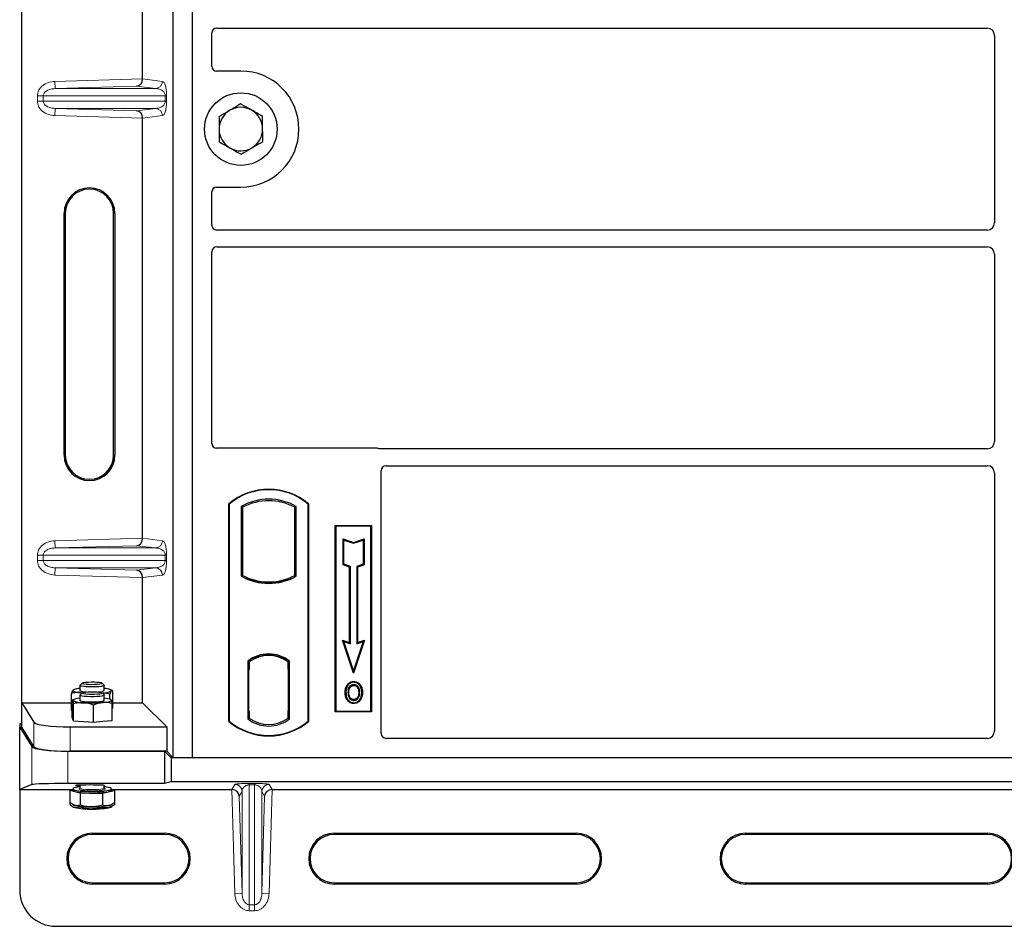
# Model space of a CAD drawing. Units: millimetres. Extents: x 0 to 420, y 0 to 297.
# Drawn here: x 44 to 71, y 89 to 114 of the extents above; entities that cross this region are included whole.
import ezdxf

# ---------------------------------------------------------------- set-up
doc = ezdxf.new("R2010")
doc.units = ezdxf.units.MM

msp = doc.modelspace()

# ---------------------------------------------------------------- linework, layer by layer
at = {"color": 7, "linetype": 'Continuous', "lineweight": 25}
for p, q in [((44.33926, 95.3669), (44.33926, 128.68713)), ((48.5113, 93.85044), (48.5113, 128.5171)), ((49.04463, 93.85044), (49.04463, 128.5171)), ((47.66805, 112.56814), (47.66805, 124.15256)), ((49.71097, 113.9671), (70.94539, 113.9671)), ((49.57796, 112.9158), (49.57796, 113.83488)), ((71.14463, 113.76786), (71.14463, 108.59967)), ((50.37796, 112.78377), (49.71, 112.78377)), ((47.66805, 99.90147), (47.66805, 111.48589)), ((49.57796, 108.53265), (49.57796, 109.45173)), ((49.71, 109.58377), (50.37796, 109.58377)), ((45.50432, 102.19368), (45.50432, 108.86035)), ((45.53926, 108.86035), (45.53926, 102.19368)), ((46.8726, 102.19368), (46.8726, 108.86035)), ((46.90753, 108.86035), (46.90753, 102.19368)), ((70.94539, 108.40044), (49.71097, 108.40044)), ((49.57796, 102.5158), (49.57796, 107.80155)), ((49.71097, 107.93377), (70.94539, 107.93377)), ((71.14463, 107.73453), (71.14463, 102.56634)), ((54.11259, 102.38377), (49.71, 102.38377)), ((70.94539, 102.3671), (54.20699, 102.3671)), ((54.24463, 94.5158), (54.24463, 101.76822)), ((54.37764, 101.90044), (70.94539, 101.90044)), ((71.14463, 101.7012), (71.14463, 94.58328)), ((50.04463, 94.85044), (50.04463, 100.85044)), ((50.05627, 100.84499), (50.04463, 100.85044)), ((50.05627, 100.84499), (50.05627, 94.85588)), ((50.38378, 100.78035), (50.38378, 98.85385)), ((50.38378, 100.78035), (50.42567, 100.75551)), ((50.42567, 100.75551), (50.42567, 98.8787)), ((51.90548, 100.78035), (51.86359, 100.75551)), ((51.86359, 98.8787), (51.86359, 100.75551)), ((51.90548, 98.85385), (51.90548, 100.78035)), ((52.23299, 100.84499), (52.24463, 100.85044)), ((52.23299, 94.85588), (52.23299, 100.84499)), ((52.24463, 100.85044), (52.24463, 94.85044)), ((52.97796, 100.25044), (53.97796, 100.25044)), ((52.97796, 95.1171), (52.97796, 100.25044)), ((52.99324, 100.23515), (52.97796, 100.25044)), ((53.96268, 100.23515), (52.99324, 100.23515)), ((52.99324, 100.23515), (52.99324, 95.13238)), ((53.97796, 100.25044), (53.96268, 100.23515)), ((53.96268, 95.13238), (53.96268, 100.23515)), ((53.97796, 100.25044), (53.97796, 95.1171)), ((53.19262, 99.88264), (53.21584, 99.85042)), ((53.19262, 99.16701), (53.19262, 99.88264)), ((53.19262, 99.88264), (53.48251, 99.78601)), ((53.21584, 99.18375), (53.21584, 99.85042)), ((53.21584, 99.85042), (53.48251, 99.76153)), ((53.48251, 99.78601), (53.77239, 99.88264)), ((53.48251, 99.76153), (53.74917, 99.85042)), ((53.77239, 99.88264), (53.74917, 99.85042)), ((53.74917, 99.85042), (53.74917, 99.18375)), ((53.77239, 99.88264), (53.77239, 99.16701)), ((53.48251, 99.78601), (53.48251, 99.76153)), ((53.19262, 99.16701), (53.21584, 99.18375)), ((53.37262, 99.10701), (53.19262, 99.16701)), ((53.39584, 99.12375), (53.21584, 99.18375)), ((53.37262, 99.10701), (53.39584, 99.12375)), ((53.37262, 97.02264), (53.37262, 99.10701)), ((53.39584, 96.99042), (53.39584, 99.12375)), ((53.74917, 99.18375), (53.56917, 99.12375)), ((53.56917, 99.12375), (53.56917, 96.99042)), ((53.59239, 99.10701), (53.56917, 99.12375)), ((53.77239, 99.16701), (53.59239, 99.10701)), ((53.59239, 99.10701), (53.59239, 97.02264)), ((53.77239, 99.16701), (53.74917, 99.18375)), ((47.66805, 95.3669), (47.66805, 98.81922)), ((50.42567, 98.8787), (50.38378, 98.85385)), ((50.60901, 98.79553), (50.57759, 98.77394)), ((50.60901, 98.79553), (50.60901, 98.76201)), ((51.71167, 98.77394), (51.68025, 98.79553)), ((51.68025, 98.76201), (51.68025, 98.79553)), ((51.90548, 98.85385), (51.86359, 98.8787)), ((51.14463, 98.69798), (51.14463, 98.66673)), ((53.17912, 97.08714), (53.21584, 97.05042)), ((53.48251, 96.17698), (53.17912, 97.08714)), ((53.17912, 97.08714), (53.37262, 97.02264)), ((53.48251, 96.25042), (53.21584, 97.05042)), ((53.21584, 97.05042), (53.39584, 96.99042)), ((53.37262, 97.02264), (53.39584, 96.99042)), ((53.78589, 97.08714), (53.48251, 96.17698)), ((53.74917, 97.05042), (53.48251, 96.25042)), ((53.56917, 96.99042), (53.74917, 97.05042)), ((53.59239, 97.02264), (53.56917, 96.99042)), ((53.59239, 97.02264), (53.78589, 97.08714)), ((53.74917, 97.05042), (53.78589, 97.08714)), ((51.14463, 96.70081), (51.14463, 96.66955)), ((50.56711, 96.51425), (50.56711, 94.91995)), ((50.56711, 96.51425), (50.57759, 96.50909)), ((50.60901, 96.53206), (50.60901, 96.49338)), ((50.60901, 96.49338), (50.60901, 96.28377)), ((51.68025, 96.49338), (51.68025, 96.53206)), ((51.68025, 96.29401), (51.68025, 96.49338)), ((51.69654, 96.49235), (51.68373, 96.49325)), ((51.68373, 96.49325), (51.6967, 96.49211)), ((51.72214, 96.51425), (51.71167, 96.50909)), ((51.72214, 94.91995), (51.72214, 96.51425)), ((50.60901, 96.28377), (50.58922, 96.28377)), ((50.58922, 96.28377), (50.58922, 95.14082)), ((50.58922, 96.28308), (50.60901, 96.28377)), ((51.68025, 96.29401), (51.68025, 95.14031)), ((51.70001, 95.1412), (51.70001, 96.29311)), ((53.48251, 96.17698), (53.48251, 96.25042)), ((45.9446, 95.84761), (45.9446, 95.70422)), ((46.00256, 95.90771), (45.9479, 95.85413)), ((46.60795, 95.85413), (46.5533, 95.90771)), ((46.61126, 95.70422), (46.61126, 95.84761)), ((53.32807, 95.84282), (53.30917, 95.85631)), ((53.48964, 95.95199), (53.48962, 95.92876)), ((45.70894, 95.15649), (45.70894, 95.62426)), ((45.75704, 95.71511), (45.74916, 95.71391)), ((45.76064, 95.72229), (45.7572, 95.72038)), ((45.9446, 95.57658), (45.9446, 95.43319)), ((46.00256, 95.63669), (45.9479, 95.5831)), ((46.00947, 95.63348), (45.95322, 95.64534)), ((45.95322, 95.64534), (46.00742, 95.64025)), ((46.60795, 95.5831), (46.5533, 95.63669)), ((46.61126, 95.43319), (46.61126, 95.57658)), ((46.76647, 95.46297), (46.76647, 95.60487)), ((46.83427, 95.70063), (46.79522, 95.72229)), ((46.84691, 95.22207), (46.84691, 95.68984)), ((53.60469, 95.53213), (53.62593, 95.52272)), ((53.64972, 95.64658), (53.6265, 95.64656)), ((44.33926, 95.3669), (44.67351, 94.82996)), ((44.33926, 95.3669), (45.70894, 95.3669)), ((44.33926, 94.69368), (44.33926, 95.3669)), ((45.7262, 95.4241), (45.73112, 95.43329)), ((45.7262, 94.95633), (45.7262, 95.4241)), ((45.76064, 95.45126), (45.7349, 95.43699)), ((45.73503, 95.43201), (45.74566, 95.4285)), ((45.76512, 94.8708), (45.76512, 95.33856)), ((46.31684, 94.83272), (46.31684, 95.30048)), ((46.80397, 95.44641), (46.79522, 95.45126)), ((46.80407, 95.4399), (46.8102, 95.43788)), ((46.82965, 94.88018), (46.82965, 95.34794)), ((46.84691, 95.3669), (47.66805, 95.3669)), ((47.66805, 95.3669), (48.33328, 94.70167)), ((53.49028, 95.4539), (53.4904, 95.43066)), ((45.70894, 95.15649), (45.7262, 95.15464)), ((46.82965, 95.20384), (46.84691, 95.22207)), ((50.60901, 95.14082), (50.60901, 94.94082)), ((51.68025, 94.94082), (51.68025, 95.14031)), ((52.99324, 95.13238), (52.97796, 95.1171)), ((53.97796, 95.1171), (52.97796, 95.1171)), ((52.99324, 95.13238), (53.96268, 95.13238)), ((53.96268, 95.13238), (53.97796, 95.1171)), ((44.28333, 94.78737), (44.28333, 94.69368)), ((44.33926, 94.78737), (44.28333, 94.78737)), ((44.28333, 94.69368), (44.61758, 94.15675)), ((44.28333, 92.97424), (44.28333, 94.69368)), ((44.67351, 94.15675), (44.33926, 94.69368)), ((45.66971, 94.70167), (48.33328, 94.70167)), ((45.74566, 94.91356), (45.7262, 94.95633)), ((45.7446, 94.91591), (45.7446, 94.89086)), ((45.76512, 94.8708), (45.74566, 94.91356)), ((45.76512, 94.8708), (46.04098, 94.85176)), ((46.04098, 94.85176), (46.31684, 94.83272)), ((46.31684, 94.83272), (46.57325, 94.85645)), ((46.57325, 94.85645), (46.82965, 94.88018)), ((48.33328, 94.70167), (48.33328, 94.02845)), ((50.05627, 94.85588), (50.04463, 94.85044)), ((50.60901, 94.94082), (50.56711, 94.91995)), ((50.59271, 94.94082), (50.59271, 94.94082)), ((50.59271, 94.94082), (50.60552, 94.94082)), ((51.72214, 94.91995), (51.68025, 94.94082)), ((51.6967, 94.9422), (51.68373, 94.94107)), ((51.68373, 94.94107), (51.69654, 94.94196)), ((52.23299, 94.85588), (52.24463, 94.85044)), ((70.9463, 94.38377), (54.37667, 94.38377)), ((45.61378, 94.02845), (48.27731, 94.02845)), ((48.33328, 94.02845), (45.66971, 94.02845)), ((48.27731, 94.02845), (48.45533, 93.85044)), ((48.27731, 94.02845), (48.27731, 93.13954)), ((48.5113, 93.85044), (48.33328, 94.02845)), ((48.45533, 93.85044), (48.45533, 93.18377)), ((120.91133, 93.85044), (48.45533, 93.85044)), ((49.04463, 93.85044), (48.5113, 93.85044)), ((120.37796, 93.85044), (49.04463, 93.85044)), ((44.61758, 93.10766), (44.28333, 92.97424)), ((48.27731, 93.13954), (45.61378, 93.13954)), ((45.9446, 93.09387), (45.9446, 93.01694)), ((46.61126, 93.01694), (46.61126, 93.08692)), ((48.45533, 93.18377), (48.27731, 93.13954)), ((120.91133, 93.18377), (48.45533, 93.18377)), ((44.28333, 92.97424), (45.7446, 92.97424)), ((44.28333, 92.97424), (44.28333, 90.20107)), ((45.7446, 92.97257), (45.66268, 92.95468)), ((45.66268, 92.95468), (45.66268, 92.61895)), ((45.66268, 92.95468), (45.80479, 92.91666)), ((45.7446, 92.99053), (45.7446, 92.95092)), ((45.80479, 92.91666), (45.94691, 92.87865)), ((45.94308, 93.0178), (45.94128, 93.00696)), ((45.94691, 92.87865), (45.94691, 92.54292)), ((45.94691, 92.87865), (46.25453, 92.87677)), ((46.25453, 92.87677), (46.56215, 92.87489)), ((46.56215, 92.87489), (46.72767, 92.91102)), ((46.56215, 92.87489), (46.56215, 92.53916)), ((46.72767, 92.91102), (46.89318, 92.94716)), ((46.81126, 92.95092), (46.81126, 92.99053)), ((46.81126, 92.97424), (50.12924, 92.97424)), ((46.89318, 92.94716), (46.81126, 92.96907)), ((46.89318, 92.94716), (46.89318, 92.61143)), ((51.23742, 92.97424), (84.12924, 92.97424)), ((45.66268, 92.61895), (45.66268, 92.55989)), ((45.74617, 92.55797), (45.76064, 92.54995)), ((46.79522, 92.54995), (46.82364, 92.56571)), ((46.89318, 92.61143), (46.89318, 92.55237)), ((45.7453, 92.49939), (45.76064, 92.49089)), ((45.94691, 92.50982), (45.94691, 92.48385)), ((46.56215, 92.50521), (46.56215, 92.48009)), ((46.79522, 92.49089), (46.82317, 92.50639)), ((46.28333, 91.76934), (48.28333, 91.76934)), ((48.28333, 91.7344), (46.28333, 91.7344)), ((52.95, 91.76934), (59.61666, 91.76934)), ((59.61666, 91.7344), (52.95, 91.7344)), ((64.28333, 91.76934), (70.95, 91.76934)), ((70.95, 91.7344), (64.28333, 91.7344)), ((46.28333, 90.40107), (48.28333, 90.40107)), ((48.28333, 90.36613), (46.28333, 90.36613)), ((52.95, 90.40107), (59.61666, 90.40107)), ((59.61666, 90.36613), (52.95, 90.36613)), ((64.28333, 90.40107), (70.95, 90.40107)), ((70.95, 90.36613), (64.28333, 90.36613)), ((45.28333, 89.20107), (124.08333, 89.20107))]:
    msp.add_line(p, q, dxfattribs=at)
at = {"color": 8, "linetype": 'Continuous', "lineweight": 18}
for p, q in [((45.2519, 112.5003), (47.66805, 112.56814)), ((45.25751, 112.30042), (45.2519, 112.5003)), ((47.49981, 112.36338), (45.25751, 112.30042)), ((48.02588, 112.30042), (47.49981, 112.36338)), ((47.66805, 112.56615), (48.21832, 112.5003)), ((44.93256, 112.10054), (44.77175, 112.10054)), ((44.77175, 111.95348), (44.77175, 112.10054)), ((44.93256, 112.10054), (48.29372, 112.10054)), ((44.93256, 112.10054), (44.93256, 111.95348)), ((45.25751, 112.30042), (48.02588, 112.30042)), ((48.29372, 112.10054), (48.33097, 112.10054)), ((48.29372, 111.95348), (48.29372, 112.10054)), ((48.33097, 112.10054), (48.33097, 111.95348)), ((44.93256, 111.95348), (44.77175, 111.95348)), ((48.29372, 111.95348), (44.93256, 111.95348)), ((48.29372, 111.95348), (48.33097, 111.95348)), ((45.25751, 111.75361), (45.2519, 111.55373)), ((47.66805, 111.48589), (45.2519, 111.55373)), ((45.25751, 111.75361), (48.02588, 111.75361)), ((45.25751, 111.75361), (47.49981, 111.69065)), ((47.49981, 111.69065), (48.02588, 111.75361)), ((48.21832, 111.55373), (47.66805, 111.48788)), ((45.50432, 108.86035), (45.53926, 108.86035)), ((46.90753, 108.86035), (46.8726, 108.86035)), ((45.50432, 102.19368), (45.53926, 102.19368)), ((46.8726, 102.19368), (46.90753, 102.19368)), ((45.2519, 99.83363), (47.66805, 99.90147)), ((47.66805, 99.89948), (48.21832, 99.83363)), ((45.25751, 99.63375), (45.2519, 99.83363)), ((47.49981, 99.69671), (45.25751, 99.63375)), ((45.25751, 99.63375), (48.02588, 99.63375)), ((48.02588, 99.63375), (47.49981, 99.69671)), ((44.77175, 99.43388), (44.93256, 99.43388)), ((44.77175, 99.28682), (44.77175, 99.43388)), ((44.93256, 99.43388), (48.29372, 99.43388)), ((44.93256, 99.43388), (44.93256, 99.28682)), ((48.29372, 99.28682), (48.29372, 99.43388)), ((48.29372, 99.43388), (48.33097, 99.43388)), ((48.33097, 99.43388), (48.33097, 99.28682)), ((44.93256, 99.28682), (44.77175, 99.28682)), ((48.29372, 99.28682), (44.93256, 99.28682)), ((45.25751, 99.08694), (45.2519, 98.88706)), ((45.25751, 99.08694), (48.02588, 99.08694)), ((45.25751, 99.08694), (47.49981, 99.02398)), ((47.49981, 99.02398), (48.02588, 99.08694)), ((48.29372, 99.28682), (48.33097, 99.28682)), ((47.66805, 98.81922), (45.2519, 98.88706)), ((48.21832, 98.88706), (47.66805, 98.82121)), ((51.70001, 96.29228), (51.68025, 96.29401)), ((50.60901, 95.14082), (50.58922, 95.14152)), ((51.68025, 95.14031), (51.70001, 95.14203)), ((44.67351, 94.82996), (44.67351, 94.15675)), ((45.66971, 94.02845), (45.66971, 94.70167)), ((50.60552, 94.94082), (50.59248, 94.94128)), ((44.61758, 94.15675), (44.61758, 93.10766)), ((45.61378, 93.13954), (45.61378, 94.02845)), ((50.13091, 92.97424), (50.21005, 93.11532)), ((50.6098, 93.13935), (50.75686, 93.13935)), ((50.6098, 93.10107), (50.6098, 93.13935)), ((50.75686, 93.10107), (50.6098, 93.10107)), ((50.6098, 89.79431), (50.6098, 93.10107)), ((50.75686, 93.10107), (50.75686, 93.13935)), ((50.75686, 93.10107), (50.75686, 89.79431)), ((51.15662, 93.11532), (51.23575, 92.97424)), ((50.21005, 90.11048), (50.12924, 92.97424)), ((50.40992, 92.92108), (50.33457, 92.78675)), ((50.40992, 92.92108), (50.40992, 90.11612)), ((50.95674, 92.92108), (50.95674, 90.11612)), ((51.03209, 92.78675), (50.95674, 92.92108)), ((51.23742, 92.97424), (51.15662, 90.11048)), ((50.33457, 92.78675), (50.40992, 90.11612)), ((50.95674, 90.11612), (51.03209, 92.78675)), ((46.28333, 91.7344), (46.28333, 91.76934)), ((48.28333, 91.7344), (48.28333, 91.76934)), ((52.95, 91.7344), (52.95, 91.76934)), ((59.61666, 91.7344), (59.61666, 91.76934)), ((64.28333, 91.7344), (64.28333, 91.76934)), ((70.95, 91.7344), (70.95, 91.76934)), ((46.28333, 90.40107), (46.28333, 90.36613)), ((48.28333, 90.36613), (48.28333, 90.40107)), ((52.95, 90.40107), (52.95, 90.36613)), ((59.61666, 90.36613), (59.61666, 90.40107)), ((64.28333, 90.40107), (64.28333, 90.36613)), ((70.95, 90.36613), (70.95, 90.40107)), ((50.40992, 90.11612), (50.21005, 90.11048)), ((50.95674, 90.11612), (51.15662, 90.11048)), ((50.6098, 89.79431), (50.75686, 89.79431)), ((50.6098, 89.63271), (50.6098, 89.79431)), ((50.75686, 89.63271), (50.6098, 89.63271)), ((50.75686, 89.79431), (50.75686, 89.63271))]:
    msp.add_line(p, q, dxfattribs=at)
at = {"color": 7, "linetype": 'Continuous', "lineweight": 25, "flags": 128}
for points in [[(46.60795, 95.85413), (46.60904, 95.85296), (46.60713, 95.84032), (46.58079, 95.82823), (46.532, 95.81758), (46.46436, 95.80915), (46.3829, 95.80358), (46.29365, 95.80127), (46.20323, 95.8024), (46.11836, 95.80688), (46.04532, 95.81438), (45.98953, 95.82435), (45.95513, 95.83604), (45.94467, 95.84859), (45.9479, 95.85413)], [(46.04339, 95.92308), (46.09788, 95.93178), (46.16836, 95.93785), (46.24858, 95.94077), (46.33141, 95.94026), (46.40948, 95.93638), (46.47587, 95.92947), (46.52467, 95.92014), (46.55154, 95.90922), (46.55411, 95.89769), (46.53213, 95.88656), (46.48756, 95.87683), (46.42437, 95.86936), (46.34817, 95.86482), (46.26573, 95.8636), (46.18437, 95.86582), (46.11132, 95.87128), (46.05308, 95.87949), (46.01481, 95.88973), (45.99993, 95.90108), (46.00974, 95.91253), (46.04339, 95.92308)], [(53.48917, 95.84148), (53.48917, 95.8531), (53.48918, 95.86472)], [(53.65084, 95.84504), (53.66018, 95.85194), (53.66952, 95.85884)], [(45.74916, 95.71391), (45.7446, 95.70423), (45.74915, 95.69454), (45.76276, 95.68502), (45.78517, 95.67582), (45.81602, 95.66711), (45.85478, 95.65904), (45.90077, 95.65174), (45.95322, 95.64534)], [(46.60795, 95.5831), (46.61052, 95.57349), (46.5922, 95.56112), (46.55057, 95.54989), (46.48872, 95.54065), (46.41123, 95.53406), (46.32386, 95.53064), (46.23308, 95.53061), (46.14563, 95.534), (46.06799, 95.54055), (46.00592, 95.54977), (45.96403, 95.56098), (45.94541, 95.57334), (45.9479, 95.5831)], [(46.52467, 95.64911), (46.55154, 95.6382), (46.55411, 95.62666), (46.53213, 95.61554), (46.48756, 95.60581), (46.42437, 95.59834), (46.34817, 95.59379), (46.26573, 95.59258), (46.18437, 95.59479), (46.11132, 95.60025), (46.05308, 95.60846), (46.01481, 95.6187), (45.99993, 95.63005), (46.00974, 95.64151), (46.04339, 95.65205), (46.09788, 95.66075), (46.16836, 95.66683), (46.24858, 95.66974), (46.33141, 95.66923), (46.40948, 95.66535), (46.47587, 95.65844), (46.52467, 95.64911)], [(46.80669, 95.69452), (46.81126, 95.70421), (46.80671, 95.7139), (46.7931, 95.72342), (46.77068, 95.73262), (46.73983, 95.74133), (46.70108, 95.7494), (46.65509, 95.7567), (46.61126, 95.76216)], [(53.27259, 95.65492), (53.26098, 95.65493), (53.24937, 95.65494)], [(53.35274, 95.65569), (53.34113, 95.65575), (53.32952, 95.65581)], [(53.70665, 95.64825), (53.71826, 95.64828), (53.72987, 95.64832)], [(45.9446, 95.49114), (45.92717, 95.48911), (45.87773, 95.48226), (45.83514, 95.47457), (45.80012, 95.46617), (45.77328, 95.45721), (45.75508, 95.44784), (45.74582, 95.43821), (45.74566, 95.4285)], [(45.9446, 95.43319), (45.94526, 95.43026), (45.96328, 95.41788), (46.00463, 95.40663), (46.06626, 95.39736), (46.14358, 95.39074), (46.23087, 95.38727), (46.32164, 95.3872), (46.40918, 95.39055), (46.48698, 95.39706), (46.54927, 95.40625), (46.59145, 95.41744), (46.61037, 95.42979), (46.61126, 95.43319)], [(46.57325, 95.37139), (46.62869, 95.37728), (46.67813, 95.38413), (46.72072, 95.39182), (46.75574, 95.40022), (46.78258, 95.40918), (46.80078, 95.41855), (46.81004, 95.42817), (46.8102, 95.43788)], [(53.48995, 95.36662), (53.48994, 95.35501), (53.48993, 95.34339)], [(45.80479, 92.91666), (45.77671, 92.92555), (45.75721, 92.93487), (45.74661, 92.94447), (45.7446, 92.95092)], [(45.9446, 93.04847), (45.91418, 93.04481), (45.83883, 93.03266), (45.78402, 93.01854), (45.75231, 93.00311), (45.74517, 92.98709), (45.76294, 92.97123), (45.80479, 92.95627)], [(45.80479, 92.95627), (45.86877, 92.94292), (45.95188, 92.93179), (46.05023, 92.92341), (46.15923, 92.91817), (46.27378, 92.91631), (46.38853, 92.91792), (46.4981, 92.92293), (46.59738, 92.93109), (46.68172, 92.94204), (46.74718, 92.95526), (46.7907, 92.97012), (46.81024, 92.98594), (46.80489, 93.00197), (46.7749, 93.01747), (46.72168, 93.03171), (46.6477, 93.04402), (46.61126, 93.04847)], [(45.9197, 92.9955), (45.93462, 93.00561), (45.93971, 93.00769)], [(46.61695, 93.00738), (46.62941, 93.00136), (46.63483, 92.9971)], [(46.81126, 92.95092), (46.81075, 92.94767), (46.80314, 92.93801), (46.78654, 92.92858), (46.76124, 92.91954), (46.72767, 92.91102)], [(45.76064, 92.54995), (45.77671, 92.54265), (45.80479, 92.53376)], [(45.76064, 92.49089), (45.77671, 92.48359), (45.80479, 92.4747)]]:
    msp.add_lwpolyline(points, dxfattribs=at)
at = {"color": 8, "linetype": 'Continuous', "lineweight": 18, "flags": 128}
for points in [[(45.95856, 92.96741), (45.92644, 92.9797), (45.91828, 92.99273), (45.9197, 92.9955)], [(45.9446, 93.01694), (45.95168, 93.00743), (45.98222, 92.99553)], [(45.98222, 92.99553), (46.03469, 92.98522), (46.1052, 92.97726), (46.18852, 92.97225), (46.27848, 92.97055), (46.36839, 92.97229), (46.45159, 92.97734), (46.52191, 92.98533), (46.57414, 92.99566), (46.6044, 93.00758), (46.61126, 93.01694)], [(46.63483, 92.9971), (46.63758, 92.98833), (46.62576, 92.97761)]]:
    msp.add_lwpolyline(points, dxfattribs=at)
at = {"color": 7, "linetype": 'Continuous', "lineweight": 25}
msp.add_circle((50.37796, 111.18377), 1, dxfattribs=at)
for centre, radius, start, end in [((50.37796, 111.18377), 1.6, 270, 90), ((50.37796, 111.18377), 0.6, 60.488684, 120.488684), ((50.37796, 111.18377), 0.6, 120.488684, 180.488684), ((50.37796, 111.18377), 0.6, 0.488684, 60.488684), ((50.37796, 111.18377), 0.6, 180.488684, 240.488684), ((50.37796, 111.18377), 0.6, 300.488684, 0.488684), ((50.37796, 111.18377), 0.6, 240.488684, 300.488684), ((46.20593, 108.86035), 0.70161, 0, 180), ((46.20593, 108.86035), 0.66667, 0, 180), ((46.20593, 102.19368), 0.70161, 180, 0), ((46.20593, 102.19368), 0.66667, 180, 0), ((51.14463, 99.53794), 1.7125, 50.033787, 129.966213), ((51.14463, 99.53794), 1.70086, 50.216531, 129.783469), ((51.14463, 99.41432), 1.56363, 60.883156, 119.116844), ((51.14463, 99.41432), 1.52173, 61.805997, 118.194003), ((51.14463, 100.21988), 1.56363, 240.883156, 299.116844), ((51.14463, 100.21988), 1.52173, 241.805997, 249.391414), ((51.14463, 100.21988), 1.55315, 248.586827, 291.413173), ((51.14509, 100.21988), 1.5219, 249.375074, 269.982543), ((51.14463, 100.21988), 1.52173, 249.391414, 290.608586), ((51.14417, 100.21988), 1.5219, 270.017457, 290.624926), ((51.14463, 100.21988), 1.52173, 290.608586, 298.194003), ((51.14463, 95.76641), 0.94488, 52.323164, 127.676836), ((51.14463, 95.76641), 0.9344, 52.637958, 127.362042), ((51.1449, 95.76641), 0.90315, 90.017457, 126.396327), ((51.14463, 95.76641), 0.90298, 53.617727, 126.382273), ((51.14435, 95.76641), 0.90315, 53.603673, 89.982543), ((45.95331, 95.30693), 0.45532, 91.096846, 116.638427), ((46.10286, 95.98522), 0.32251, 240.610748, 273.313675), ((46.46216, 95.94565), 0.28377, 264.376824, 301.698754), ((46.56888, 96.18452), 0.54465, 267.848229, 295.888491), ((46.00704, 95.94095), 0.57526, 242.975677, 273.382442), ((46.27622, 98.87515), 3.51634, 266.164096, 274.845591), ((46.59974, 95.04991), 0.44138, 61.523166, 88.504741), ((51.14463, 96.16294), 1.7125, 230.033787, 309.966213), ((51.14463, 96.16294), 1.70086, 230.216531, 309.783469), ((51.14463, 95.6678), 0.94488, 232.323164, 307.676836), ((51.14463, 95.6678), 0.90298, 233.617727, 306.382273), ((46.21419, 94.9768), 2.10042, 258.760409, 271.100469), ((46.27021, 94.40736), 1.4733, 257.787866, 283.964862), ((46.31475, 95.32952), 2.45349, 268.593624, 279.688872), ((46.21419, 94.59389), 2.10042, 258.760409, 271.100469), ((46.31475, 94.94661), 2.45349, 268.593624, 279.688872), ((46.68575, 92.77329), 0.24873, 279.702603, 296.112044), ((46.21419, 94.53483), 2.10042, 258.760409, 271.100469), ((46.31475, 94.88755), 2.45349, 268.593624, 279.688872), ((46.68575, 92.71423), 0.24873, 279.702603, 296.112044), ((46.28333, 91.06773), 0.70161, 90, 270), ((46.28333, 91.06773), 0.66667, 90, 270), ((48.28333, 91.06773), 0.70161, 270, 90), ((48.28333, 91.06773), 0.66667, 270, 90), ((52.95, 91.06773), 0.70161, 90, 270), ((52.95, 91.06773), 0.66667, 90, 270), ((59.61666, 91.06773), 0.70161, 270, 90), ((59.61666, 91.06773), 0.66667, 270, 90), ((64.28333, 91.06773), 0.70161, 90, 270), ((64.28333, 91.06773), 0.66667, 90, 270), ((70.95, 91.06773), 0.70161, 270, 90), ((70.95, 91.06773), 0.66667, 270, 90), ((45.28333, 90.20107), 1, 180, 270)]:
    msp.add_arc(centre, radius, start, end, dxfattribs=at)
at = {"color": 8, "linetype": 'Continuous', "lineweight": 18}
for centre, radius, start, end in [((48.01869, 112.49993), 0.19964, 272.065167, 0.106664), ((48.01869, 111.5541), 0.19964, 359.893336, 87.934833), ((48.01869, 99.83326), 0.19964, 272.065167, 0.106664), ((48.01869, 98.88743), 0.19964, 359.893336, 87.934833), ((50.20993, 92.91523), 0.20008, 1.674255, 89.965435), ((51.15674, 92.91523), 0.20008, 90.034565, 178.325745)]:
    msp.add_arc(centre, radius, start, end, dxfattribs=at)
at = {"color": 7, "linetype": 'Continuous', "lineweight": 25}
for centre, major_axis, ratio, start_param, end_param in [((49.71261, 113.83326), (-0.11473, 0.07142), 0.98657238, 5.27528186, 6.83394815), ((70.94387, 113.76634), (-0.1425, -0.1425), 0.99243251, 2.35999259, 3.92319272), ((49.71261, 112.91841), (0.09613, 0.09613), 0.98081485, 2.36587967, 3.91730564), ((47.49419, 112.56325), (0.00911, 0.19993), 0.86842401, 3.22627885, 4.76639585), ((47.69616, 112.56893), (0.00011, 0.20008), 0.14048324, 1.57482007, 1.58474603), ((47.49419, 111.49077), (-0.00911, 0.19993), 0.86842401, 4.65838211, 6.19849911), ((47.69616, 111.4851), (-0.00011, 0.20008), 0.14048324, 1.55684662, 1.56677258), ((49.71261, 109.44912), (0.09613, -0.09613), 0.98081485, 2.36587967, 3.91730564), ((49.71261, 108.53428), (-0.11473, -0.07142), 0.98657238, 5.73242246, 7.29108876), ((70.94387, 108.6012), (-0.1425, 0.1425), 0.99243251, 2.35999259, 3.92319272), ((49.71261, 107.79993), (-0.11473, 0.07142), 0.98657238, 5.27528186, 6.83394815), ((70.94387, 107.733), (-0.1425, -0.1425), 0.99243251, 2.35999259, 3.92319272), ((70.94387, 102.56787), (-0.1425, 0.1425), 0.99243251, 2.35999259, 3.92319272), ((49.71261, 102.51841), (0.09613, 0.09613), 0.98081485, 2.36587967, 3.91730564), ((54.10999, 102.24912), (-0.09613, -0.09613), 0.98081485, 3.56853826, 3.91730564), ((54.37927, 101.76659), (-0.11473, 0.07142), 0.98657238, 5.27528186, 6.83394815), ((70.94387, 101.69967), (-0.1425, -0.1425), 0.99243251, 2.35999259, 3.92319272), ((47.49419, 99.89659), (0.00911, 0.19993), 0.86842401, 3.22627885, 4.76639585), ((47.69616, 99.90226), (0.00011, 0.20008), 0.14048324, 1.57482007, 1.58474603), ((47.49419, 98.82411), (-0.00911, 0.19993), 0.86842401, 4.65838211, 6.19849911), ((47.69616, 98.81844), (-0.00011, 0.20008), 0.14048324, 1.55684662, 1.56677258), ((51.68376, 96.29248), (-0.00003, 0.20077), 0.01745175, 6.28196263, 7.84637386), ((51.69651, 96.29159), (0.00003, 0.20076), 0.01745208, 4.7199776, 6.28196726), ((50.59272, 95.14095), (0, 0.20012), 0.01744443, 1.57140569, 3.1409833), ((50.60552, 95.14095), (0, 0.20012), 0.01744443, 3.14159247, 4.71177962), ((51.68376, 95.14183), (0.00003, 0.20077), 0.01745175, 1.57840335, 3.14281533), ((51.69651, 95.14273), (-0.00003, 0.20076), 0.01745208, 3.1428107, 4.70480036), ((45.66971, 94.84221), (1, 0), 0.14054083, 3.22885912, 4.71238898), ((54.37927, 94.51841), (0.09613, 0.09613), 0.98081485, 2.36587967, 3.91730564), ((70.94387, 94.58573), (-0.10713, 0.1721), 0.98657238, 2.59082981, 4.1494961), ((45.61378, 94.16899), (1, 0), 0.14054083, 3.22885912, 4.71238898), ((45.66971, 94.16899), (1, 0), 0.14054083, 3.22885912, 4.71238898), ((45.61378, 93.10461), (1, 0), 0.03492077, 1.57079633, 3.05432619), ((46.222, 93.08366), (0.4, 0), 0.03543788, 1.57079633, 3.94604436), ((46.222, 93.08366), (0.4, 0), 0.03543788, 6.05097584, 7.85398163), ((50.12904, 92.98123), (0.20008, -0.00001), 0.03490684, 4.71337512, 4.72171516), ((50.13469, 92.78111), (0.19473, -0.04796), 0.96076137, 0.2801717, 1.82206461), ((51.23197, 92.78111), (0.19473, 0.04796), 0.96076137, 1.31952804, 2.86142095), ((51.23762, 92.98123), (0.20008, 0.00001), 0.03490684, 4.7030628, 4.71140284)]:
    msp.add_ellipse(centre, major_axis=major_axis, ratio=ratio, start_param=start_param, end_param=end_param, dxfattribs=at)
at = {"color": 8, "linetype": 'Continuous', "lineweight": 18}
for points, knots in [([(44.77175, 112.10054), (44.77333, 112.12454), (44.77659, 112.17437), (44.80364, 112.24798), (44.84815, 112.31864), (44.93248, 112.40346), (45.0692, 112.47982), (45.19148, 112.49353), (45.2519, 112.5003)], [0, 0, 0, 0, 0.10455789, 0.21704503, 0.33792009, 0.46656974, 0.7364325, 1, 1, 1, 1]), ([(48.21832, 112.5003), (48.23234, 112.49373), (48.25972, 112.48092), (48.29169, 112.40891), (48.31234, 112.32234), (48.32296, 112.2524), (48.32972, 112.17756), (48.33058, 112.12487), (48.33097, 112.10054)], [0, 0, 0, 0, 0.31098594, 0.6071606, 0.73262492, 0.83805746, 0.92522937, 1, 1, 1, 1]), ([(45.25751, 112.30042), (45.21698, 112.29712), (45.13722, 112.29063), (45.04454, 112.254), (44.98556, 112.21076), (44.9552, 112.17574), (44.93614, 112.13868), (44.93372, 112.11292), (44.93256, 112.10054)], [0, 0, 0, 0, 0.29810159, 0.58659475, 0.7138298, 0.82203799, 0.91447217, 1, 1, 1, 1]), ([(48.29372, 112.10054), (48.29347, 112.10675), (48.29295, 112.11986), (48.28723, 112.14692), (48.27317, 112.17927), (48.24802, 112.21265), (48.21464, 112.24215), (48.17259, 112.26729), (48.12567, 112.28565), (48.07556, 112.29734), (48.04234, 112.2994), (48.02588, 112.30042)], [0, 0, 0, 0, 0.02332053, 0.04924062, 0.11530744, 0.21018812, 0.33714952, 0.47881666, 0.65536117, 0.8292081, 1, 1, 1, 1]), ([(45.2519, 111.55373), (45.19148, 111.5605), (45.0692, 111.5742), (44.93248, 111.65057), (44.84815, 111.73539), (44.80364, 111.80605), (44.77659, 111.87966), (44.77333, 111.92948), (44.77175, 111.95348)], [0, 0, 0, 0, 0.263567504, 0.533430264, 0.662079906, 0.782954966, 0.895442106, 1, 1, 1, 1]), ([(44.93256, 111.95348), (44.93372, 111.94111), (44.93614, 111.91535), (44.9552, 111.87829), (44.98556, 111.84327), (45.04454, 111.80003), (45.13722, 111.7634), (45.21698, 111.75691), (45.25751, 111.75361)], [0, 0, 0, 0, 0.08552597, 0.17796191, 0.28616513, 0.41340518, 0.70189838, 1, 1, 1, 1]), ([(48.02588, 111.75361), (48.04234, 111.75463), (48.07556, 111.75669), (48.12567, 111.76838), (48.17259, 111.78674), (48.21464, 111.81188), (48.24802, 111.84138), (48.27317, 111.87476), (48.28723, 111.9071), (48.29295, 111.93416), (48.29347, 111.94728), (48.29372, 111.95348)], [0, 0, 0, 0, 0.170791877, 0.34463879, 0.521180123, 0.662850403, 0.789809568, 0.884692453, 0.950758923, 0.976679122, 1, 1, 1, 1]), ([(48.33097, 111.95348), (48.33058, 111.92916), (48.32972, 111.87647), (48.32296, 111.80163), (48.31234, 111.73169), (48.29169, 111.64512), (48.25972, 111.57311), (48.23234, 111.56029), (48.21832, 111.55373)], [0, 0, 0, 0, 0.07477063, 0.16194254, 0.26737508, 0.3928394, 0.68901406, 1, 1, 1, 1]), ([(44.77175, 99.43388), (44.77333, 99.45788), (44.77659, 99.5077), (44.80364, 99.58131), (44.84815, 99.65197), (44.93248, 99.73679), (45.0692, 99.81316), (45.19148, 99.82686), (45.2519, 99.83363)], [0, 0, 0, 0, 0.10455789, 0.21704503, 0.33792009, 0.46656974, 0.7364325, 1, 1, 1, 1]), ([(45.25751, 99.63375), (45.21698, 99.63046), (45.13722, 99.62396), (45.04454, 99.58733), (44.98556, 99.54409), (44.9552, 99.50908), (44.93614, 99.47201), (44.93372, 99.44625), (44.93256, 99.43388)], [0, 0, 0, 0, 0.298101589, 0.58659475, 0.713829799, 0.822037995, 0.914472173, 1, 1, 1, 1]), ([(48.29372, 99.43388), (48.29347, 99.44009), (48.29295, 99.4532), (48.28723, 99.48026), (48.27317, 99.5126), (48.24802, 99.54598), (48.21464, 99.57548), (48.17259, 99.60062), (48.12567, 99.61899), (48.07556, 99.63067), (48.04234, 99.63273), (48.02588, 99.63375)], [0, 0, 0, 0, 0.02332053, 0.04924062, 0.11530744, 0.21018812, 0.33714952, 0.47881666, 0.65536117, 0.8292081, 1, 1, 1, 1]), ([(48.21832, 99.83363), (48.23234, 99.82707), (48.25972, 99.81425), (48.29169, 99.74224), (48.31234, 99.65567), (48.32296, 99.58574), (48.32972, 99.51089), (48.33058, 99.4582), (48.33097, 99.43388)], [0, 0, 0, 0, 0.31098594, 0.6071606, 0.73262492, 0.83805746, 0.92522937, 1, 1, 1, 1]), ([(45.2519, 98.88706), (45.19148, 98.89383), (45.0692, 98.90754), (44.93248, 98.9839), (44.84815, 99.06872), (44.80364, 99.13938), (44.77659, 99.21299), (44.77333, 99.26282), (44.77175, 99.28682)], [0, 0, 0, 0, 0.2635675, 0.53343026, 0.66207991, 0.78295497, 0.89544211, 1, 1, 1, 1]), ([(44.93256, 99.28682), (44.93372, 99.27444), (44.93614, 99.24868), (44.9552, 99.21162), (44.98556, 99.1766), (45.04454, 99.13336), (45.13722, 99.09673), (45.21698, 99.09024), (45.25751, 99.08694)], [0, 0, 0, 0, 0.08552597, 0.17796191, 0.28616513, 0.41340518, 0.70189838, 1, 1, 1, 1]), ([(48.02588, 99.08694), (48.04234, 99.08796), (48.07556, 99.09002), (48.12567, 99.10171), (48.17259, 99.12007), (48.21464, 99.14521), (48.24802, 99.17471), (48.27317, 99.20809), (48.28723, 99.24044), (48.29295, 99.2675), (48.29347, 99.28061), (48.29372, 99.28682)], [0, 0, 0, 0, 0.17079188, 0.34463879, 0.52118012, 0.6628504, 0.78980957, 0.88469245, 0.95075892, 0.97667912, 1, 1, 1, 1]), ([(48.33097, 99.28682), (48.33058, 99.26249), (48.32972, 99.2098), (48.32296, 99.13496), (48.31234, 99.06502), (48.29169, 98.97845), (48.25972, 98.90644), (48.23234, 98.89363), (48.21832, 98.88706)], [0, 0, 0, 0, 0.07477063, 0.16194254, 0.26737508, 0.3928394, 0.68901406, 1, 1, 1, 1]), ([(50.21005, 93.11532), (50.21664, 93.11831), (50.22961, 93.12421), (50.3028, 93.13105), (50.3891, 93.13542), (50.4595, 93.13768), (50.5341, 93.13909), (50.58561, 93.13927), (50.6098, 93.13935)], [0, 0, 0, 0, 0.29801535, 0.58645659, 0.71242319, 0.82193257, 0.91635538, 1, 1, 1, 1]), ([(50.6098, 93.10107), (50.60363, 93.10091), (50.59082, 93.10057), (50.5644, 93.09689), (50.53189, 93.08762), (50.49805, 93.07059), (50.46396, 93.04474), (50.43515, 93.0092), (50.415, 92.96648), (50.41162, 92.93622), (50.40992, 92.92108)], [0, 0, 0, 0, 0.02764458, 0.05737794, 0.12866876, 0.22575036, 0.35232925, 0.54558808, 0.77259448, 1, 1, 1, 1]), ([(50.75686, 93.13935), (50.78106, 93.13927), (50.83256, 93.13909), (50.90716, 93.13768), (50.97756, 93.13542), (51.06386, 93.13105), (51.13705, 93.12421), (51.15002, 93.11831), (51.15662, 93.11532)], [0, 0, 0, 0, 0.08364462, 0.17806743, 0.28757681, 0.41354341, 0.70198465, 1, 1, 1, 1]), ([(50.95674, 92.92108), (50.95505, 92.93622), (50.95167, 92.96648), (50.93151, 93.0092), (50.9027, 93.04474), (50.86861, 93.07059), (50.83477, 93.08762), (50.80226, 93.09689), (50.77584, 93.10057), (50.76303, 93.10091), (50.75686, 93.10107)], [0, 0, 0, 0, 0.22740182, 0.45440849, 0.64767066, 0.77424681, 0.87133112, 0.94262138, 0.97235491, 1, 1, 1, 1]), ([(50.6098, 89.63271), (50.5858, 89.63428), (50.536, 89.63753), (50.4624, 89.66442), (50.39174, 89.70871), (50.30695, 89.79256), (50.23054, 89.9286), (50.21682, 90.05035), (50.21005, 90.11048)], [0, 0, 0, 0, 0.10484834, 0.21759404, 0.33864275, 0.46734542, 0.73695081, 1, 1, 1, 1]), ([(50.40992, 90.11612), (50.41322, 90.07598), (50.41972, 89.99694), (50.45639, 89.90513), (50.49962, 89.84676), (50.53465, 89.81671), (50.5717, 89.79785), (50.59743, 89.79546), (50.6098, 89.79431)], [0, 0, 0, 0, 0.29727383, 0.58528685, 0.71256667, 0.82103814, 0.91391557, 1, 1, 1, 1]), ([(50.75686, 89.79431), (50.76923, 89.79546), (50.79496, 89.79785), (50.83202, 89.81671), (50.86704, 89.84676), (50.91027, 89.90513), (50.94694, 89.99694), (50.95344, 90.07598), (50.95674, 90.11612)], [0, 0, 0, 0, 0.086082539, 0.178961759, 0.287428204, 0.414713083, 0.702726136, 1, 1, 1, 1]), ([(51.15662, 90.11048), (51.14984, 90.05035), (51.13612, 89.9286), (51.05971, 89.79256), (50.97492, 89.70871), (50.90426, 89.66442), (50.83067, 89.63753), (50.78086, 89.63428), (50.75686, 89.63271)], [0, 0, 0, 0, 0.26304919, 0.53265458, 0.66135725, 0.78240596, 0.89515166, 1, 1, 1, 1])]:
    msp.add_open_spline(points, degree=3, knots=knots, dxfattribs=at)
at = {"color": 7, "linetype": 'Continuous', "lineweight": 25}
for points, knots in [([(50.37205, 111.87656), (50.35298, 111.86533), (50.25581, 111.80812), (50.15475, 111.74862), (50.07354, 111.70081)], [0, 0, 0, 0, 0.1963527, 1, 1, 1, 1]), ([(50.67352, 111.70592), (50.66637, 111.70997), (50.61226, 111.7406), (50.51023, 111.79835), (50.41839, 111.85033), (50.37205, 111.87656)], [0, 0, 0, 0, 0.07009003, 0.53078443, 1, 1, 1, 1]), ([(50.07354, 111.70081), (50.05129, 111.6877), (49.95029, 111.62824), (49.85181, 111.57025), (49.77503, 111.52505)], [0, 0, 0, 0, 0.22036392, 1, 1, 1, 1]), ([(49.77503, 111.52505), (49.77551, 111.46879), (49.77648, 111.35525), (49.77748, 111.23787), (49.77798, 111.17865)], [0, 0, 0, 0, 0.49545796, 1, 1, 1, 1]), ([(50.97499, 111.53528), (50.92603, 111.563), (50.82721, 111.61893), (50.72506, 111.67675), (50.67352, 111.70592)], [0, 0, 0, 0, 0.49545796, 1, 1, 1, 1]), ([(50.97794, 111.18889), (50.97787, 111.1971), (50.97734, 111.25928), (50.97634, 111.37651), (50.97544, 111.48204), (50.97499, 111.53528)], [0, 0, 0, 0, 0.07009003, 0.53078443, 1, 1, 1, 1]), ([(49.77798, 111.17865), (49.77805, 111.17044), (49.77859, 111.10826), (49.77959, 110.99103), (49.78049, 110.8855), (49.78094, 110.83225)], [0, 0, 0, 0, 0.07009003, 0.53078443, 1, 1, 1, 1]), ([(50.9809, 110.84249), (50.98042, 110.89875), (50.97945, 111.01229), (50.97845, 111.12967), (50.97794, 111.18889)], [0, 0, 0, 0, 0.49545796, 1, 1, 1, 1]), ([(49.78094, 110.83225), (49.8299, 110.80454), (49.92872, 110.74861), (50.03087, 110.69079), (50.08241, 110.66161)], [0, 0, 0, 0, 0.49545796, 1, 1, 1, 1]), ([(50.68238, 110.66673), (50.7636, 110.71455), (50.86465, 110.77405), (50.96182, 110.83126), (50.9809, 110.84249)], [0, 0, 0, 0, 0.8036473, 1, 1, 1, 1]), ([(50.08241, 110.66161), (50.08955, 110.65757), (50.14367, 110.62694), (50.24569, 110.56919), (50.33753, 110.5172), (50.38387, 110.49097)], [0, 0, 0, 0, 0.07009003, 0.53078443, 1, 1, 1, 1]), ([(50.38387, 110.49097), (50.46065, 110.53618), (50.55913, 110.59416), (50.66013, 110.65363), (50.68238, 110.66673)], [0, 0, 0, 0, 0.77963608, 1, 1, 1, 1]), ([(54.20699, 102.3671), (54.19886, 102.3675), (54.18655, 102.36809), (54.17038, 102.37166), (54.16243, 102.37432), (54.15844, 102.37566)], [0, 0, 0, 0, 0.49205401, 0.74500301, 1, 1, 1, 1]), ([(54.20699, 102.3671), (54.19886, 102.3675), (54.18655, 102.36809), (54.17038, 102.37166), (54.16243, 102.37432), (54.15844, 102.37566)], [0, 0, 0, 0, 0.49205401, 0.74500301, 1, 1, 1, 1]), ([(53.24937, 95.65494), (53.25001, 95.6729), (53.25129, 95.70884), (53.26513, 95.77916), (53.29165, 95.82562), (53.30917, 95.85631)], [0, 0, 0, 0, 0.25303625, 0.50656492, 1, 1, 1, 1]), ([(53.32807, 95.84282), (53.31846, 95.82756), (53.29993, 95.79814), (53.27766, 95.73502), (53.2746, 95.68659), (53.27259, 95.65492)], [0, 0, 0, 0, 0.27153343, 0.52362658, 1, 1, 1, 1]), ([(53.30917, 95.85631), (53.33114, 95.88145), (53.36831, 95.92398), (53.43691, 95.94924), (53.47462, 95.95121), (53.48964, 95.95199)], [0, 0, 0, 0, 0.465369352, 0.787201663, 1, 1, 1, 1]), ([(53.48962, 95.92876), (53.46383, 95.9262), (53.41371, 95.92121), (53.35963, 95.88319), (53.33643, 95.85351), (53.32807, 95.84282)], [0, 0, 0, 0, 0.40401189, 0.78531098, 1, 1, 1, 1]), ([(53.48918, 95.86472), (53.47219, 95.86314), (53.43725, 95.85989), (53.39033, 95.82916), (53.35428, 95.78409), (53.33275, 95.72352), (53.33066, 95.67986), (53.32952, 95.65581)], [0, 0, 0, 0, 0.17225862, 0.35447336, 0.55448452, 0.75462439, 1, 1, 1, 1]), ([(53.35274, 95.65569), (53.35483, 95.69006), (53.35795, 95.74118), (53.39379, 95.79908), (53.42922, 95.82868), (53.46355, 95.84039), (53.48254, 95.8412), (53.48917, 95.84148)], [0, 0, 0, 0, 0.39404297, 0.58598289, 0.77829649, 0.92258077, 1, 1, 1, 1]), ([(53.48917, 95.84148), (53.50374, 95.84019), (53.533, 95.8376), (53.56992, 95.81366), (53.5992, 95.77965), (53.62293, 95.72338), (53.6251, 95.67671), (53.6265, 95.64656)], [0, 0, 0, 0, 0.16241305, 0.32609298, 0.47863528, 0.66320783, 1, 1, 1, 1]), ([(53.64972, 95.64658), (53.64796, 95.6812), (53.64522, 95.73519), (53.61329, 95.80215), (53.57441, 95.84087), (53.53047, 95.862), (53.50207, 95.86387), (53.48918, 95.86472)], [0, 0, 0, 0, 0.33950006, 0.52937578, 0.72004699, 0.8728419, 1, 1, 1, 1]), ([(53.65084, 95.84504), (53.63084, 95.8673), (53.59702, 95.90497), (53.53577, 95.9265), (53.50252, 95.92813), (53.48962, 95.92876)], [0, 0, 0, 0, 0.46933543, 0.79410241, 1, 1, 1, 1]), ([(53.48964, 95.95199), (53.51976, 95.94885), (53.5773, 95.94284), (53.63645, 95.90009), (53.66147, 95.86888), (53.66952, 95.85884)], [0, 0, 0, 0, 0.42694418, 0.81564149, 1, 1, 1, 1]), ([(53.70665, 95.64825), (53.70608, 95.66619), (53.70495, 95.70211), (53.69294, 95.77093), (53.6674, 95.81588), (53.65084, 95.84504)], [0, 0, 0, 0, 0.259699563, 0.519868244, 1, 1, 1, 1]), ([(53.66952, 95.85884), (53.6873, 95.82778), (53.71467, 95.77997), (53.72796, 95.70636), (53.72923, 95.6678), (53.72987, 95.64832)], [0, 0, 0, 0, 0.47867833, 0.7367445, 1, 1, 1, 1]), ([(45.74916, 95.71391), (45.74551, 95.70935), (45.73189, 95.69236), (45.71864, 95.65303), (45.70894, 95.62426)], [0, 0, 0, 0, 0.268633605, 1, 1, 1, 1]), ([(45.95322, 95.64534), (45.94743, 95.6459), (45.90358, 95.65016), (45.82091, 95.64868), (45.74649, 95.63245), (45.70894, 95.62426)], [0, 0, 0, 0, 0.07008577, 0.53078223, 1, 1, 1, 1]), ([(46.76647, 95.60487), (46.72036, 95.61602), (46.65149, 95.63267), (46.5803, 95.63313), (46.55678, 95.63328)], [0, 0, 0, 0, 0.66959863, 1, 1, 1, 1]), ([(46.80669, 95.69452), (46.80304, 95.68996), (46.78942, 95.67297), (46.77617, 95.63364), (46.76647, 95.60487)], [0, 0, 0, 0, 0.26863361, 1, 1, 1, 1]), ([(46.84691, 95.68984), (46.84354, 95.69339), (46.83043, 95.70719), (46.81681, 95.69992), (46.80669, 95.69452)], [0, 0, 0, 0, 0.25755135, 1, 1, 1, 1]), ([(53.48993, 95.34339), (53.46084, 95.34638), (53.40528, 95.35208), (53.33738, 95.39923), (53.28776, 95.46194), (53.25452, 95.54919), (53.25126, 95.6162), (53.24937, 95.65494)], [0, 0, 0, 0, 0.19640568, 0.37511574, 0.54485152, 0.7368783, 1, 1, 1, 1]), ([(53.27259, 95.65492), (53.27508, 95.60974), (53.27907, 95.53738), (53.32416, 95.44727), (53.38213, 95.39203), (53.4427, 95.36861), (53.47858, 95.3671), (53.48995, 95.36662)], [0, 0, 0, 0, 0.33256791, 0.53255571, 0.73347326, 0.91545454, 1, 1, 1, 1]), ([(53.32952, 95.65581), (53.33111, 95.61936), (53.33351, 95.56443), (53.36299, 95.49634), (53.40121, 95.4557), (53.44682, 95.43339), (53.47764, 95.43146), (53.4904, 95.43066)], [0, 0, 0, 0, 0.34877824, 0.52564357, 0.70353923, 0.87724806, 1, 1, 1, 1]), ([(53.49028, 95.4539), (53.47492, 95.45527), (53.44404, 95.45803), (53.40604, 95.48319), (53.37514, 95.52173), (53.35552, 95.58081), (53.35376, 95.62837), (53.35274, 95.65569)], [0, 0, 0, 0, 0.16650921, 0.334678, 0.48050105, 0.70160877, 1, 1, 1, 1]), ([(53.72987, 95.64832), (53.7256, 95.59581), (53.71895, 95.51413), (53.66145, 95.41754), (53.59505, 95.36416), (53.53295, 95.34489), (53.49872, 95.3437), (53.48993, 95.34339)], [0, 0, 0, 0, 0.360155444, 0.560329762, 0.762234515, 0.938952268, 1, 1, 1, 1]), ([(53.48995, 95.36662), (53.51387, 95.36904), (53.56141, 95.37384), (53.62174, 95.41243), (53.67049, 95.47301), (53.70199, 95.55397), (53.7051, 95.61699), (53.70665, 95.64825)], [0, 0, 0, 0, 0.17995249, 0.35775996, 0.52391077, 0.76388676, 1, 1, 1, 1]), ([(53.60469, 95.53213), (53.59683, 95.51809), (53.5807, 95.48927), (53.53889, 95.45969), (53.50614, 95.45579), (53.49028, 95.4539)], [0, 0, 0, 0, 0.32879562, 0.67483561, 1, 1, 1, 1]), ([(53.4904, 95.43066), (53.50646, 95.43221), (53.54043, 95.43548), (53.58505, 95.46312), (53.61282, 95.4951), (53.62305, 95.51665), (53.62593, 95.52272)], [0, 0, 0, 0, 0.2772344, 0.58639771, 0.88341737, 1, 1, 1, 1]), ([(53.6265, 95.64656), (53.6257, 95.62737), (53.62449, 95.59827), (53.61559, 95.56004), (53.60834, 95.54148), (53.60469, 95.53213)], [0, 0, 0, 0, 0.490270568, 0.743396276, 1, 1, 1, 1]), ([(53.62593, 95.52272), (53.63204, 95.53943), (53.64234, 95.56763), (53.64872, 95.60967), (53.64939, 95.63422), (53.64972, 95.64658)], [0, 0, 0, 0, 0.41949295, 0.70780539, 1, 1, 1, 1]), ([(45.74566, 95.4285), (45.74743, 95.42391), (45.75402, 95.40683), (45.76043, 95.3674), (45.76512, 95.33856)], [0, 0, 0, 0, 0.26863361, 1, 1, 1, 1]), ([(46.04098, 95.3667), (46.03444, 95.36709), (45.98492, 95.37008), (45.89156, 95.36622), (45.80752, 95.34784), (45.76512, 95.33856)], [0, 0, 0, 0, 0.07008577, 0.53078223, 1, 1, 1, 1]), ([(46.31684, 95.30048), (46.27204, 95.31676), (46.18162, 95.34961), (46.08814, 95.36097), (46.04098, 95.3667)], [0, 0, 0, 0, 0.49545796, 1, 1, 1, 1]), ([(46.57325, 95.37139), (46.56717, 95.37077), (46.52114, 95.36608), (46.43437, 95.34775), (46.35625, 95.31633), (46.31684, 95.30048)], [0, 0, 0, 0, 0.07008577, 0.53078223, 1, 1, 1, 1]), ([(46.82965, 95.34794), (46.78801, 95.35727), (46.70396, 95.37611), (46.61708, 95.37297), (46.57325, 95.37139)], [0, 0, 0, 0, 0.49545796, 1, 1, 1, 1]), ([(46.8102, 95.43788), (46.81197, 95.43329), (46.81855, 95.41621), (46.82496, 95.37678), (46.82965, 95.34794)], [0, 0, 0, 0, 0.26863361, 1, 1, 1, 1]), ([(46.61396, 93.00728), (46.61361, 93.00733), (46.61285, 93.00744), (46.61321, 93.01304), (46.61341, 93.01604)], [0, 0, 0, 0, 0.46353602, 1, 1, 1, 1]), ([(45.80479, 92.53376), (45.76576, 92.55047), (45.71766, 92.57107), (45.67141, 92.61135), (45.66268, 92.61895)], [0, 0, 0, 0, 0.81130355, 1, 1, 1, 1]), ([(45.80479, 92.4747), (45.80143, 92.47565), (45.77592, 92.48291), (45.72782, 92.50607), (45.68453, 92.54184), (45.66268, 92.55989)], [0, 0, 0, 0, 0.07008577, 0.53078223, 1, 1, 1, 1]), ([(45.94691, 92.54292), (45.91007, 92.53312), (45.86318, 92.52066), (45.8151, 92.53145), (45.80479, 92.53376)], [0, 0, 0, 0, 0.78562249, 1, 1, 1, 1]), ([(46.25453, 92.49386), (46.24724, 92.49396), (46.19202, 92.49473), (46.08791, 92.50567), (45.99419, 92.53042), (45.94691, 92.54292)], [0, 0, 0, 0, 0.07008577, 0.53078223, 1, 1, 1, 1]), ([(46.56215, 92.53916), (46.5122, 92.52628), (46.41136, 92.50028), (46.30712, 92.49602), (46.25453, 92.49386)], [0, 0, 0, 0, 0.49545796, 1, 1, 1, 1]), ([(46.72767, 92.52812), (46.72374, 92.52732), (46.69403, 92.52126), (46.63802, 92.51933), (46.5876, 92.53251), (46.56215, 92.53916)], [0, 0, 0, 0, 0.070085768, 0.530782234, 1, 1, 1, 1]), ([(46.89318, 92.61143), (46.8663, 92.59238), (46.81204, 92.55392), (46.75596, 92.53677), (46.72767, 92.52812)], [0, 0, 0, 0, 0.49545796, 1, 1, 1, 1]), ([(46.89318, 92.55237), (46.85027, 92.52335), (46.79566, 92.48642), (46.73967, 92.47212), (46.72767, 92.46906)], [0, 0, 0, 0, 0.7856225, 1, 1, 1, 1]), ([(45.94691, 92.48385), (45.92383, 92.47684), (45.87724, 92.46269), (45.82909, 92.47067), (45.80479, 92.4747)], [0, 0, 0, 0, 0.49545796, 1, 1, 1, 1]), ([(46.25453, 92.4348), (46.24724, 92.4349), (46.19202, 92.43567), (46.08791, 92.4466), (45.99419, 92.47136), (45.94691, 92.48385)], [0, 0, 0, 0, 0.07008577, 0.53078223, 1, 1, 1, 1]), ([(46.56215, 92.48009), (46.5122, 92.46721), (46.41136, 92.44122), (46.30712, 92.43695), (46.25453, 92.4348)], [0, 0, 0, 0, 0.49545796, 1, 1, 1, 1]), ([(46.72767, 92.46906), (46.68221, 92.4654), (46.62618, 92.4609), (46.57232, 92.47705), (46.56215, 92.48009)], [0, 0, 0, 0, 0.81130355, 1, 1, 1, 1])]:
    msp.add_open_spline(points, degree=3, knots=knots, dxfattribs=at)

doc.saveas('drawing.dxf')
